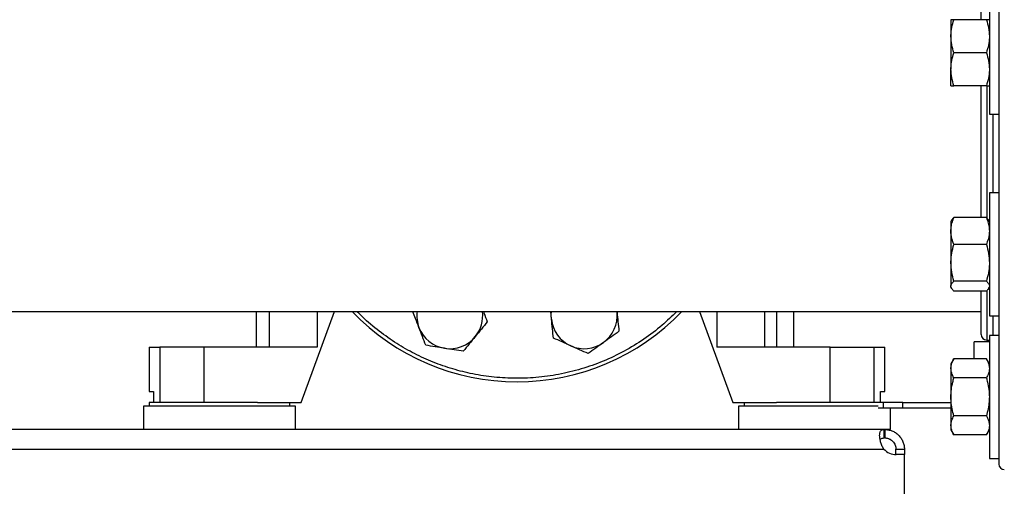
# Model space of a CAD drawing. Extents: x 0.4 to 10.6, y 0.4 to 8.1.
# Drawn here: x 7.4 to 8.1, y 2.4 to 2.7 of the extents above; entities that cross this region are included whole.
import ezdxf

# ---------------------------------------------------------------- set-up
doc = ezdxf.new("R2010")
doc.units = 0
doc.linetypes.add('SLD-SOLID', pattern=[0])
doc.layers.get('0').update_dxf_attribs({"linetype": 'CONTINUOUS'})
doc.styles.add('SLDTEXTSTYLE0', font='TXT', dxfattribs={"width": 0.75})
doc.dimstyles.new('SLDDIMSTYLE1', dxfattribs={"dimtxt": 0.125, "dimasz": 0.13, "dimexe": 0, "dimexo": 0.0625, "dimgap": 0.03125, "dimtad": 0, "dimtih": 1, "dimtoh": 1, "dimdec": 1, "dimlfac": 20, "dimrnd": 1e-09, "dimzin": 12, "dimtxsty": 'SLDTEXTSTYLE0', "dimsah": 1, "dimcen": 0.09, "dimazin": 3, "dimtfac": 1, "dimtdec": 1, "dimtofl": 0, "dimtmove": 0, "dimatfit": 3, "dimtolj": 1, "dimtzin": 12})

# ---------------------------------------------------------------- blocks, each defined once
blk = doc.blocks.new('_D_3')
at = {"color": 7, "linetype": 'SLD-SOLID'}
for p, q in [((8.52255, 3.86317), (8.96806, 3.86317)), ((8.84306, 3.86317), (8.84306, 3.19684)), ((8.84306, 2.33207), (8.84306, 2.9984)), ((8.09606, 2.33207), (8.96806, 2.33207))]:
    blk.add_line(p, q, dxfattribs=at)
for points in [[(8.84306, 3.86317), (8.82306, 3.73317), (8.86306, 3.73317)], [(8.84306, 2.33207), (8.86306, 2.46207), (8.82306, 2.46207)]]:
    blk.add_solid(points, dxfattribs=at)
at = {"color": 7, "linetype": 'SLD-SOLID', "insert": (8.68142, 3.15954), "char_height": 0.125, "attachment_point": 1, "style": 'SLDTEXTSTYLE0'}
blk.add_mtext('30.6', dxfattribs=at)

msp = doc.modelspace()

# ---------------------------------------------------------------- linework, layer by layer
at = {"color": 7, "linetype": 'SLD-SOLID'}
for p, q in [((8.10653, 2.76214), (8.10653, 2.67464)), ((8.11323, 2.76214), (8.11323, 2.67464)), ((8.07919, 2.74183), (8.07919, 2.73011)), ((8.10444, 2.74183), (8.08128, 2.74183)), ((8.07919, 2.73011), (8.07919, 2.70668)), ((8.10444, 2.71839), (8.08128, 2.71839)), ((8.07919, 2.69496), (8.07919, 2.70668)), ((8.10444, 2.69496), (8.08128, 2.69496)), ((8.10653, 2.67464), (8.11323, 2.67464)), ((8.11323, 2.61864), (8.10653, 2.61864)), ((8.10653, 2.61864), (8.10653, 2.53114)), ((8.11323, 2.61864), (8.11323, 2.53114)), ((8.07968, 2.59917), (8.07919, 2.59833)), ((8.10444, 2.60103), (8.08128, 2.60103)), ((8.10653, 2.59833), (8.10604, 2.59918)), ((8.07919, 2.59833), (8.07919, 2.59146)), ((8.07919, 2.59146), (8.07919, 2.56882)), ((8.10444, 2.58189), (8.08128, 2.58189)), ((8.07919, 2.56882), (8.07919, 2.55225)), ((8.07919, 2.55145), (8.07919, 2.55225)), ((8.07919, 2.55145), (8.07968, 2.5506)), ((8.10444, 2.55575), (8.08128, 2.55575)), ((8.10604, 2.5506), (8.10653, 2.55145)), ((8.10444, 2.54875), (8.08128, 2.54875)), ((6.81029, 2.53414), (8.10073, 2.53414)), ((7.58494, 2.53414), (7.58494, 2.50884)), ((7.61693, 2.46947), (7.64064, 2.53414)), ((7.79499, 2.52876), (7.79444, 2.53414)), ((7.84155, 2.53414), (7.84162, 2.53356)), ((7.84156, 2.53414), (7.84162, 2.53356)), ((7.9003, 2.53414), (7.92401, 2.46947)), ((7.95531, 2.50884), (7.95531, 2.53414)), ((7.96732, 2.50884), (7.96732, 2.53414)), ((8.10653, 2.53114), (8.11323, 2.53114)), ((8.10073, 2.51783), (8.10073, 2.51785)), ((8.11323, 2.51716), (8.10653, 2.51716)), ((8.10653, 2.51716), (8.10653, 2.42966)), ((8.11323, 2.51716), (8.11323, 2.42966)), ((7.50866, 2.50884), (7.50866, 2.47734)), ((7.50866, 2.50884), (7.51639, 2.50884)), ((7.51639, 2.50884), (7.51639, 2.46947)), ((7.54759, 2.50884), (7.51639, 2.50884)), ((7.54759, 2.50884), (7.54759, 2.46947)), ((7.62825, 2.50884), (7.54759, 2.50884)), ((7.99335, 2.50884), (7.91269, 2.50884)), ((7.99335, 2.46947), (7.99335, 2.50884)), ((7.99335, 2.50884), (8.02456, 2.50884)), ((8.02456, 2.46947), (8.02456, 2.50884)), ((8.02456, 2.50884), (8.03228, 2.50884)), ((8.03228, 2.47734), (8.03228, 2.50884)), ((8.10653, 2.51271), (8.09571, 2.51271)), ((8.09571, 2.5049), (8.09571, 2.51271)), ((8.10467, 2.51389), (8.10653, 2.51389)), ((8.09571, 2.50048), (8.09571, 2.5049)), ((8.08128, 2.50048), (8.07919, 2.49685)), ((8.07919, 2.49685), (8.07919, 2.49371)), ((8.10444, 2.50048), (8.08128, 2.50048)), ((8.10653, 2.49685), (8.10444, 2.50048)), ((8.07919, 2.49371), (8.07919, 2.47341)), ((8.10444, 2.48695), (8.08128, 2.48695)), ((7.50866, 2.47734), (7.51175, 2.47734)), ((7.51175, 2.47734), (7.51175, 2.46947)), ((8.0292, 2.46947), (8.0292, 2.47734)), ((8.0292, 2.47734), (8.03228, 2.47734)), ((8.07919, 2.47341), (8.07919, 2.45312)), ((7.50472, 2.46692), (7.50472, 2.45019)), ((7.61299, 2.46692), (7.50472, 2.46692)), ((7.50886, 2.46947), (7.50886, 2.46692)), ((7.55886, 2.46947), (7.50886, 2.46947)), ((7.58576, 2.46947), (7.55886, 2.46947)), ((7.58576, 2.46947), (7.61693, 2.46947)), ((7.60886, 2.46692), (7.60886, 2.46947)), ((7.61299, 2.45019), (7.61299, 2.46692)), ((7.92401, 2.46947), (7.95518, 2.46947)), ((7.92795, 2.46692), (7.92795, 2.45019)), ((7.98209, 2.46692), (7.92795, 2.46692)), ((7.93209, 2.46947), (7.93209, 2.46692)), ((8.02227, 2.46947), (7.95518, 2.46947)), ((8.02731, 2.46692), (7.98209, 2.46692)), ((8.03102, 2.46947), (8.02227, 2.46947)), ((8.03102, 2.46947), (8.03102, 2.46553)), ((8.04494, 2.46947), (8.03102, 2.46947)), ((8.04494, 2.46553), (8.04494, 2.46947)), ((8.04494, 2.46947), (8.07919, 2.46947)), ((8.02731, 2.46553), (8.03102, 2.46553)), ((8.03102, 2.46553), (8.04494, 2.46553)), ((8.03622, 2.45019), (8.03622, 2.46553)), ((8.04494, 2.46553), (8.07919, 2.46553)), ((8.10444, 2.45988), (8.08128, 2.45988)), ((8.07919, 2.45312), (8.07919, 2.44998)), ((8.03172, 2.45019), (6.8793, 2.45019)), ((8.03172, 2.44418), (8.03172, 2.45019)), ((8.03218, 2.45019), (8.03172, 2.45019)), ((8.03622, 2.45019), (8.03218, 2.45019)), ((8.03218, 2.45019), (8.03218, 2.44418)), ((8.07919, 2.44998), (8.08128, 2.44635)), ((8.10444, 2.44635), (8.08128, 2.44635)), ((8.10444, 2.44635), (8.10653, 2.44998)), ((8.03218, 2.44418), (8.03172, 2.44418)), ((6.8796, 2.43631), (8.03142, 2.43631)), ((8.04006, 2.43631), (8.04606, 2.43631)), ((8.04006, 2.43229), (8.04006, 2.43631)), ((8.04606, 2.43229), (8.0401, 2.43229)), ((8.04606, 2.43229), (8.0403, 2.43229)), ((8.04606, 2.43631), (8.04606, 2.43229)), ((8.04606, 2.34595), (8.04606, 2.43229)), ((8.04606, 2.43229), (8.04606, 2.43229)), ((8.10653, 2.42966), (8.11323, 2.42966))]:
    msp.add_line(p, q, dxfattribs=at)
at = {"color": 8, "linetype": 'SLD-SOLID'}
for p, q in [((8.10467, 2.69508), (8.10467, 2.60066)), ((8.1093, 2.61864), (8.1093, 2.67464)), ((8.10467, 2.54886), (8.10467, 2.51389)), ((7.59406, 2.53414), (7.59406, 2.50884)), ((7.62825, 2.53414), (7.62825, 2.50884)), ((7.91269, 2.53414), (7.91269, 2.50884)), ((7.94688, 2.50884), (7.94688, 2.53414)), ((8.1093, 2.51716), (8.1093, 2.53114))]:
    msp.add_line(p, q, dxfattribs=at)
at = {"color": 7, "linetype": 'SLD-SOLID', "flags": 128}
msp.add_lwpolyline([(7.79499, 2.52876), (7.79488, 2.53182), (7.79506, 2.53414)], dxfattribs=at)
at = {"color": 7, "linetype": 'SLD-SOLID'}
for centre, radius, start, end in [((7.77047, 2.64664), 0.1625, 223.81306, 316.18694), ((7.72264, 2.53116), 0.02344, 172.68308, 200.87475), ((7.72264, 2.53116), 0.02344, 320.87475, 7.31692), ((7.81831, 2.53116), 0.02344, 305.87475, 5.87475), ((7.72264, 2.53116), 0.02344, 200.87475, 260.87475), ((7.81831, 2.53116), 0.02344, 185.87475, 245.87475), ((7.72264, 2.53116), 0.02344, 260.87475, 320.87475), ((8.10467, 2.51783), 0.00394, 180, 270), ((7.81831, 2.53116), 0.02344, 245.87475, 305.87475), ((8.0403, 2.4441), 0.01181, 221.26454, 270), ((8.11717, 2.42558), 0.00394, 180, 270)]:
    msp.add_arc(centre, radius, start, end, dxfattribs=at)
for points, knots in [([(8.11323, 2.86766), (8.11323, 2.86749), (8.11323, 2.86714), (8.11323, 2.86394), (8.11323, 2.85868), (8.11323, 2.85122), (8.11323, 2.84171), (8.11323, 2.83031), (8.11323, 2.81721), (8.11323, 2.80268), (8.11323, 2.78693), (8.11323, 2.76998), (8.11323, 2.75175), (8.11323, 2.73222), (8.11323, 2.71159), (8.11323, 2.69015), (8.11323, 2.66819), (8.11323, 2.64606), (8.11323, 2.62407), (8.11323, 2.60257), (8.11323, 2.58178), (8.11323, 2.56858), (8.11323, 2.56204)], [0, 0, 0, 0, 0.047625, 0.097995, 0.148869, 0.2, 0.251131, 0.302005, 0.352375, 0.402006, 0.450685, 0.498757, 0.547775, 0.597677, 0.648242, 0.69923, 0.75039, 0.801463, 0.852196, 0.902345, 0.951681, 1, 1, 1, 1]), ([(8.10073, 2.74183), (8.10073, 2.74372), (8.10073, 2.74842), (8.10073, 2.7547), (8.10073, 2.76081), (8.10073, 2.76582), (8.10073, 2.76983), (8.10073, 2.77289), (8.10073, 2.77477), (8.10073, 2.77559), (8.10073, 2.7754), (8.10073, 2.77537)], [0, 0, 0, 0, 0.0886447, 0.220051, 0.3440042, 0.4679682, 0.5919209, 0.715885, 0.8472801, 0.9786863, 1, 1, 1, 1]), ([(8.07919, 2.73011), (8.07919, 2.73039), (8.07921, 2.73249), (8.07967, 2.73646), (8.08074, 2.74003), (8.08128, 2.74183)], [0, 0, 0, 0, 0.070102, 0.530789, 1, 1, 1, 1]), ([(8.08128, 2.74183), (8.08044, 2.74183), (8.07932, 2.74183), (8.07922, 2.74183), (8.07919, 2.74183)], [0, 0, 0, 0, 0.75725, 1, 1, 1, 1]), ([(8.10444, 2.74183), (8.10503, 2.73993), (8.10621, 2.73609), (8.10642, 2.73212), (8.10653, 2.73011)], [0, 0, 0, 0, 0.495456, 1, 1, 1, 1]), ([(8.10653, 2.74183), (8.10651, 2.74183), (8.1064, 2.74183), (8.10529, 2.74183), (8.10444, 2.74183)], [0, 0, 0, 0, 0.24275, 1, 1, 1, 1]), ([(8.08128, 2.71839), (8.0807, 2.7203), (8.07952, 2.72414), (8.0793, 2.72811), (8.07919, 2.73011)], [0, 0, 0, 0, 0.495459, 1, 1, 1, 1]), ([(8.10653, 2.73011), (8.10653, 2.72984), (8.10651, 2.72773), (8.10606, 2.72377), (8.10498, 2.7202), (8.10444, 2.71839)], [0, 0, 0, 0, 0.070098, 0.530788, 1, 1, 1, 1]), ([(8.07919, 2.70668), (8.07919, 2.70695), (8.07921, 2.70906), (8.07967, 2.71302), (8.08074, 2.71659), (8.08128, 2.71839)], [0, 0, 0, 0, 0.0701, 0.530787, 1, 1, 1, 1]), ([(8.10444, 2.71839), (8.10503, 2.71649), (8.10621, 2.71265), (8.10642, 2.70868), (8.10653, 2.70668)], [0, 0, 0, 0, 0.495458, 1, 1, 1, 1]), ([(8.08128, 2.69496), (8.0807, 2.69686), (8.07952, 2.7007), (8.0793, 2.70467), (8.07919, 2.70668)], [0, 0, 0, 0, 0.495457, 1, 1, 1, 1]), ([(8.10653, 2.70668), (8.10653, 2.7064), (8.10651, 2.70429), (8.10606, 2.70033), (8.10498, 2.69676), (8.10444, 2.69496)], [0, 0, 0, 0, 0.070102, 0.53079, 1, 1, 1, 1]), ([(8.07919, 2.69496), (8.07922, 2.69496), (8.07932, 2.69496), (8.08044, 2.69496), (8.08128, 2.69496)], [0, 0, 0, 0, 0.24275, 1, 1, 1, 1]), ([(8.10073, 2.60103), (8.10073, 2.60348), (8.10073, 2.60961), (8.10073, 2.62003), (8.10073, 2.63213), (8.10073, 2.64475), (8.10073, 2.6576), (8.10073, 2.67059), (8.10073, 2.68316), (8.10073, 2.69113), (8.10073, 2.69496)], [0, 0, 0, 0, 0.081774, 0.204277, 0.334126, 0.463986, 0.598192, 0.734517, 0.872293, 1, 1, 1, 1]), ([(8.10444, 2.69496), (8.10529, 2.69496), (8.1064, 2.69496), (8.10651, 2.69496), (8.10653, 2.69496)], [0, 0, 0, 0, 0.75725, 1, 1, 1, 1]), ([(8.07919, 2.59146), (8.07926, 2.59271), (8.0794, 2.59522), (8.08027, 2.59841), (8.08101, 2.60033), (8.08128, 2.60103)], [0, 0, 0, 0, 0.384903, 0.775451, 1, 1, 1, 1]), ([(8.08128, 2.60103), (8.08063, 2.60046), (8.07992, 2.59985), (8.07973, 2.59921), (8.07971, 2.59915)], [0, 0, 0, 0, 0.9162383, 1, 1, 1, 1]), ([(8.10444, 2.60103), (8.10471, 2.60033), (8.10545, 2.59843), (8.10632, 2.59524), (8.10646, 2.59273), (8.10653, 2.59146)], [0, 0, 0, 0, 0.22455, 0.609783, 1, 1, 1, 1]), ([(8.106, 2.59915), (8.10597, 2.59924), (8.10575, 2.59988), (8.10505, 2.60049), (8.10444, 2.60103)], [0, 0, 0, 0, 0.131942, 1, 1, 1, 1]), ([(8.08128, 2.58189), (8.08044, 2.58428), (8.07932, 2.58744), (8.07922, 2.59068), (8.07919, 2.59146)], [0, 0, 0, 0, 0.757247, 1, 1, 1, 1]), ([(8.10653, 2.59146), (8.10651, 2.59068), (8.1064, 2.58744), (8.10529, 2.58428), (8.10444, 2.58189)], [0, 0, 0, 0, 0.242753, 1, 1, 1, 1]), ([(8.07919, 2.56882), (8.07919, 2.56913), (8.07921, 2.57148), (8.07967, 2.5759), (8.08074, 2.57988), (8.08128, 2.58189)], [0, 0, 0, 0, 0.070099, 0.530789, 1, 1, 1, 1]), ([(8.10444, 2.58189), (8.10503, 2.57977), (8.10621, 2.57549), (8.10642, 2.57106), (8.10653, 2.56882)], [0, 0, 0, 0, 0.495458, 1, 1, 1, 1]), ([(8.08128, 2.55575), (8.0807, 2.55787), (8.07952, 2.56216), (8.0793, 2.56659), (8.07919, 2.56882)], [0, 0, 0, 0, 0.495458, 1, 1, 1, 1]), ([(8.10653, 2.56882), (8.10653, 2.56851), (8.10651, 2.56617), (8.10606, 2.56174), (8.10498, 2.55776), (8.10444, 2.55575)], [0, 0, 0, 0, 0.070099, 0.530789, 1, 1, 1, 1]), ([(8.11323, 2.56204), (8.11323, 2.55599), (8.11323, 2.54366), (8.11323, 2.52595), (8.11323, 2.50875), (8.11323, 2.49245), (8.11323, 2.47733), (8.11323, 2.46371), (8.11323, 2.45187), (8.11323, 2.44204), (8.11323, 2.4344), (8.11323, 2.42962), (8.11323, 2.42698), (8.11323, 2.42573), (8.11323, 2.42569), (8.11323, 2.42567)], [0, 0, 0, 0, 0.076377, 0.155324, 0.236617, 0.319974, 0.405058, 0.491486, 0.578833, 0.666647, 0.754462, 0.841808, 0.899434, 0.956629, 1, 1, 1, 1]), ([(8.07919, 2.55225), (8.07919, 2.55233), (8.07921, 2.55296), (8.07967, 2.55415), (8.08074, 2.55521), (8.08128, 2.55575)], [0, 0, 0, 0, 0.070101, 0.530789, 1, 1, 1, 1]), ([(8.08128, 2.54875), (8.0807, 2.54932), (8.07952, 2.55046), (8.0793, 2.55165), (8.07919, 2.55225)], [0, 0, 0, 0, 0.495458, 1, 1, 1, 1]), ([(8.10444, 2.55575), (8.10503, 2.55518), (8.10621, 2.55404), (8.10642, 2.55285), (8.10653, 2.55225)], [0, 0, 0, 0, 0.495458, 1, 1, 1, 1]), ([(8.106, 2.55062), (8.10597, 2.55054), (8.10575, 2.5499), (8.10505, 2.54928), (8.10444, 2.54875)], [0, 0, 0, 0, 0.131942, 1, 1, 1, 1]), ([(8.10073, 2.51783), (8.10073, 2.51805), (8.10073, 2.51849), (8.10073, 2.52181), (8.10073, 2.52666), (8.10073, 2.53264), (8.10073, 2.53931), (8.10073, 2.54474), (8.10073, 2.5482), (8.10073, 2.54875)], [0, 0, 0, 0, 0.180135, 0.362481, 0.546661, 0.687968, 0.830458, 0.973427, 1, 1, 1, 1]), ([(7.70074, 2.52281), (7.69993, 2.52493), (7.69846, 2.52876), (7.69705, 2.53248), (7.69641, 2.53414)], [0, 0, 0, 0, 0.5522283, 1, 1, 1, 1]), ([(7.74658, 2.53414), (7.7467, 2.53382), (7.74765, 2.53135), (7.74856, 2.52895), (7.74936, 2.52686)], [0, 0, 0, 0, 0.128788, 1, 1, 1, 1]), ([(7.84162, 2.53356), (7.84185, 2.5313), (7.84232, 2.52674), (7.84278, 2.52233), (7.84301, 2.5201)], [0, 0, 0, 0, 0.4945106, 1, 1, 1, 1]), ([(7.70556, 2.51016), (7.70477, 2.51222), (7.70319, 2.51636), (7.70156, 2.52064), (7.70074, 2.52281)], [0, 0, 0, 0, 0.495458, 1, 1, 1, 1]), ([(7.74936, 2.52686), (7.74797, 2.52516), (7.74517, 2.52172), (7.74228, 2.51816), (7.74082, 2.51637)], [0, 0, 0, 0, 0.495458, 1, 1, 1, 1]), ([(7.79638, 2.5153), (7.79615, 2.51748), (7.7957, 2.5219), (7.79523, 2.52646), (7.79499, 2.52876)], [0, 0, 0, 0, 0.495458, 1, 1, 1, 1]), ([(7.74082, 2.51637), (7.73939, 2.51461), (7.73649, 2.51105), (7.73369, 2.50761), (7.73228, 2.50587)], [0, 0, 0, 0, 0.494511, 1, 1, 1, 1]), ([(7.80873, 2.50977), (7.80666, 2.51069), (7.80247, 2.51257), (7.79842, 2.51438), (7.79638, 2.5153)], [0, 0, 0, 0, 0.494511, 1, 1, 1, 1]), ([(7.84301, 2.5201), (7.84123, 2.51881), (7.83763, 2.51621), (7.83392, 2.51352), (7.83204, 2.51217)], [0, 0, 0, 0, 0.4954577, 1, 1, 1, 1]), ([(7.71892, 2.50802), (7.71668, 2.50838), (7.71215, 2.5091), (7.70777, 2.50981), (7.70556, 2.51016)], [0, 0, 0, 0, 0.494511, 1, 1, 1, 1]), ([(7.73228, 2.50587), (7.73011, 2.50622), (7.72573, 2.50692), (7.7212, 2.50765), (7.71892, 2.50802)], [0, 0, 0, 0, 0.495458, 1, 1, 1, 1]), ([(7.82108, 2.50424), (7.81907, 2.50513), (7.81502, 2.50695), (7.81084, 2.50882), (7.80873, 2.50977)], [0, 0, 0, 0, 0.4954578, 1, 1, 1, 1]), ([(7.83204, 2.51217), (7.8302, 2.51084), (7.82649, 2.50815), (7.82289, 2.50555), (7.82108, 2.50424)], [0, 0, 0, 0, 0.494511, 1, 1, 1, 1]), ([(8.07919, 2.49371), (8.07919, 2.49387), (8.07921, 2.49509), (8.07967, 2.49738), (8.08074, 2.49944), (8.08128, 2.50048)], [0, 0, 0, 0, 0.070096, 0.530786, 1, 1, 1, 1]), ([(8.10444, 2.50048), (8.10503, 2.49938), (8.10621, 2.49716), (8.10642, 2.49487), (8.10653, 2.49371)], [0, 0, 0, 0, 0.495457, 1, 1, 1, 1]), ([(8.08128, 2.48695), (8.0807, 2.48804), (8.07952, 2.49026), (8.0793, 2.49256), (8.07919, 2.49371)], [0, 0, 0, 0, 0.495457, 1, 1, 1, 1]), ([(8.07919, 2.47341), (8.07926, 2.47518), (8.0794, 2.47873), (8.08027, 2.48324), (8.08101, 2.48595), (8.08128, 2.48695)], [0, 0, 0, 0, 0.384904, 0.775447, 1, 1, 1, 1]), ([(8.10653, 2.49371), (8.10653, 2.49355), (8.10651, 2.49234), (8.10606, 2.49005), (8.10498, 2.48799), (8.10444, 2.48695)], [0, 0, 0, 0, 0.0701, 0.53079, 1, 1, 1, 1]), ([(8.10444, 2.48695), (8.10471, 2.48595), (8.10545, 2.48326), (8.10632, 2.47875), (8.10646, 2.4752), (8.10653, 2.47341)], [0, 0, 0, 0, 0.224553, 0.609781, 1, 1, 1, 1]), ([(8.08128, 2.45988), (8.08044, 2.46326), (8.07932, 2.46772), (8.07922, 2.4723), (8.07919, 2.47341)], [0, 0, 0, 0, 0.757249, 1, 1, 1, 1]), ([(8.10653, 2.47341), (8.10651, 2.4723), (8.1064, 2.46772), (8.10529, 2.46326), (8.10444, 2.45988)], [0, 0, 0, 0, 0.242751, 1, 1, 1, 1]), ([(8.07919, 2.45312), (8.07919, 2.45328), (8.07921, 2.45449), (8.07967, 2.45678), (8.08074, 2.45884), (8.08128, 2.45988)], [0, 0, 0, 0, 0.0701, 0.53079, 1, 1, 1, 1]), ([(8.10444, 2.45988), (8.10503, 2.45878), (8.10621, 2.45657), (8.10642, 2.45427), (8.10653, 2.45312)], [0, 0, 0, 0, 0.495457, 1, 1, 1, 1]), ([(8.08128, 2.44635), (8.0807, 2.44745), (8.07952, 2.44967), (8.0793, 2.45196), (8.07919, 2.45312)], [0, 0, 0, 0, 0.495457, 1, 1, 1, 1]), ([(8.10653, 2.45312), (8.10653, 2.45296), (8.10651, 2.45174), (8.10606, 2.44945), (8.10498, 2.44739), (8.10444, 2.44635)], [0, 0, 0, 0, 0.070096, 0.530786, 1, 1, 1, 1]), ([(8.03142, 2.43631), (8.0309, 2.43712), (8.03046, 2.43796), (8.02972, 2.43969), (8.02941, 2.44058), (8.02905, 2.44187), (8.02895, 2.44229), (8.02877, 2.44312), (8.0287, 2.44353), (8.02853, 2.44473), (8.02848, 2.44547), (8.0285, 2.44648), (8.02852, 2.4468), (8.02859, 2.4474), (8.02864, 2.44768), (8.02878, 2.4482), (8.02886, 2.44843), (8.02906, 2.44886), (8.02918, 2.44906), (8.02957, 2.44956), (8.0299, 2.4498), (8.0307, 2.45012), (8.03117, 2.45019), (8.03172, 2.45019)], [0, 0, 0, 0, 0.125, 0.125, 0.25, 0.25, 0.3125, 0.3125, 0.375, 0.375, 0.5, 0.5, 0.5625, 0.5625, 0.625, 0.625, 0.6875, 0.6875, 0.75, 0.75, 0.875, 0.875, 1, 1, 1, 1]), ([(8.03218, 2.45019), (8.03298, 2.45019), (8.03381, 2.45012), (8.03551, 2.44981), (8.0364, 2.44956), (8.03767, 2.44906), (8.0381, 2.44887), (8.03893, 2.44845), (8.03934, 2.44821), (8.04054, 2.44743), (8.04128, 2.44684), (8.04229, 2.44583), (8.04262, 2.44547), (8.04323, 2.44472), (8.04351, 2.44434), (8.04403, 2.44355), (8.04427, 2.44315), (8.04471, 2.44231), (8.0449, 2.44188), (8.04542, 2.44059), (8.04566, 2.43972), (8.04599, 2.43797), (8.04606, 2.43712), (8.04606, 2.43631)], [0, 0, 0, 0, 0.125, 0.125, 0.25, 0.25, 0.3125, 0.3125, 0.375, 0.375, 0.5, 0.5, 0.5625, 0.5625, 0.625, 0.625, 0.6875, 0.6875, 0.75, 0.75, 0.875, 0.875, 1, 1, 1, 1]), ([(8.02884, 2.44304), (8.02897, 2.44324), (8.02928, 2.44375), (8.03026, 2.44411), (8.03123, 2.44416), (8.03172, 2.44418)], [0, 0, 0, 0, 0.239043, 0.613299, 1, 1, 1, 1]), ([(8.03218, 2.44418), (8.03256, 2.44418), (8.03297, 2.44415), (8.03364, 2.44405), (8.03386, 2.444), (8.03433, 2.44389), (8.03458, 2.44381), (8.03507, 2.44364), (8.03532, 2.44354), (8.03581, 2.4433), (8.03606, 2.44317), (8.0368, 2.44271), (8.03726, 2.44236), (8.03812, 2.44152), (8.03849, 2.44106), (8.03912, 2.44007), (8.03937, 2.43957), (8.03994, 2.43805), (8.04006, 2.4371), (8.04006, 2.43631)], [0, 0, 0, 0, 0.125, 0.125, 0.1875, 0.1875, 0.25, 0.25, 0.3125, 0.3125, 0.375, 0.375, 0.5, 0.5, 0.625, 0.625, 0.75, 0.75, 1, 1, 1, 1])]:
    msp.add_open_spline(points, degree=3, knots=knots, dxfattribs=at)
at = {"color": 8, "linetype": 'SLD-SOLID'}
msp.add_open_spline([(7.88413, 2.53414), (7.8807, 2.53081), (7.87338, 2.52369), (7.86078, 2.51426), (7.84675, 2.50567), (7.83181, 2.49856), (7.81622, 2.49302), (7.80022, 2.48915), (7.78408, 2.48695), (7.76806, 2.4864), (7.75238, 2.48742), (7.73734, 2.48987), (7.72294, 2.49363), (7.70916, 2.49861), (7.69589, 2.50484), (7.68303, 2.51234), (7.67073, 2.52132), (7.66191, 2.52867), (7.65763, 2.53333), (7.65688, 2.53414)], degree=3, knots=[0, 0, 0, 0, 0.056703, 0.121117, 0.186217, 0.251665, 0.317113, 0.382212, 0.446627, 0.51004, 0.572165, 0.632753, 0.690633, 0.748516, 0.806396, 0.86428, 0.924868, 0.986993, 1, 1, 1, 1], dxfattribs=at)

# ---------------------------------------------------------------- dimensions: what is measured, and where the dimension line sits
at = {"color": 7, "linetype": 'SLD-SOLID'}
dim = msp.add_linear_dim(base=(8.84306, 3.86317), p1=(8.04606, 2.33207), p2=(8.47255, 3.86317), angle=90, dimstyle='SLDDIMSTYLE1', dxfattribs=at)
dim.commit()
dim.dimension.update_dxf_attribs({"geometry": '_D_3', "text_midpoint": (8.84306, 3.09762), "dimtype": 160})

doc.saveas('drawing.dxf')
